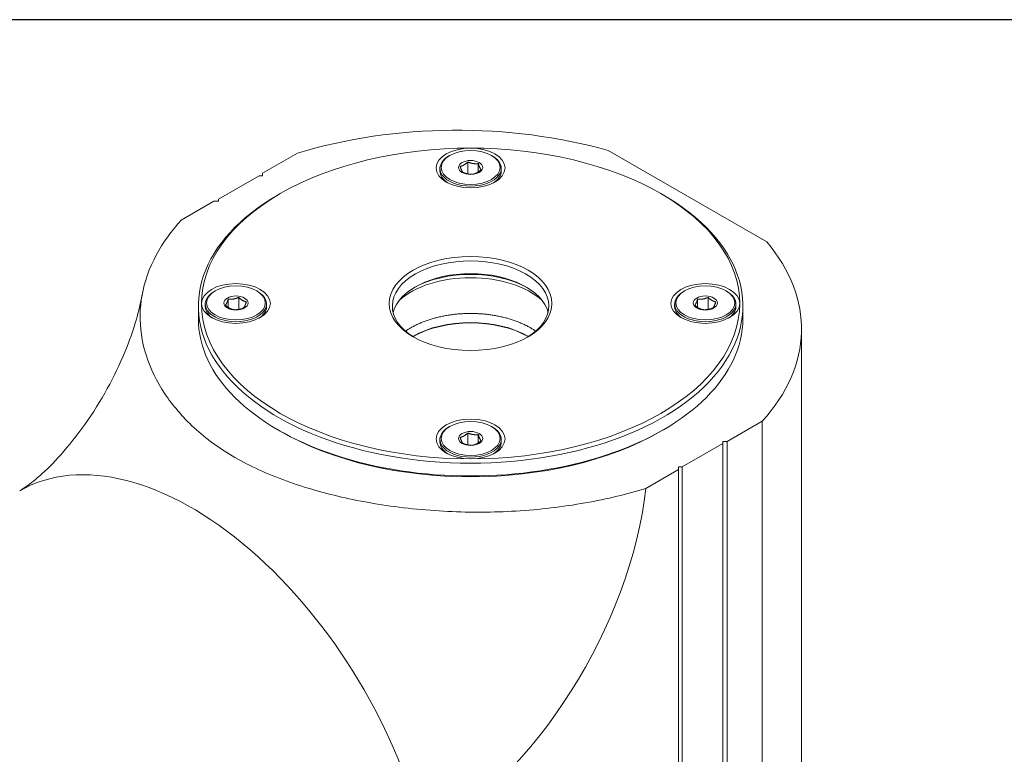
# Model space of a CAD drawing. Units: inches. Extents: x 0.8 to 35.8, y 0.8 to 27.5.
# Drawn here: x 6.5 to 9.6, y 25.2 to 27.5 of the extents above; entities that cross this region are included whole.
import ezdxf

# ---------------------------------------------------------------- set-up
doc = ezdxf.new("R2010")
doc.units = ezdxf.units.IN
doc.header["$LTSCALE"] = 3.333333
doc.header["$MEASUREMENT"] = 0
doc.layers.get('0').update_dxf_attribs({"lineweight": 25})
doc.layers.add('L', color=7, linetype='Continuous', lineweight=18)

# ---------------------------------------------------------------- blocks, each defined once
blk = doc.blocks.new('Borders A PLAIN')
at = {"layer": 'L', "color": 7, "linetype": 'Continuous', "lineweight": 25}
blk.add_line((10.74923, 8.24829), (0.24923, 8.24829), dxfattribs=at)

msp = doc.modelspace()

# ---------------------------------------------------------------- linework, layer by layer
at = {"layer": 'L'}
for p, q in [((7.33507, 27.07499), (7.22519, 27.01155)), ((7.81398, 27.06727), (7.8112, 27.06566)), ((7.94483, 27.06727), (7.94761, 27.06566)), ((8.31207, 27.08321), (8.81084, 26.79524)), ((7.87058, 27.04665), (7.87058, 27.00921)), ((7.90351, 27.04156), (7.90351, 27.01546)), ((7.22519, 27.00351), (7.22519, 27.01155)), ((7.78295, 27.01824), (7.78295, 27.02628)), ((7.97586, 27.01824), (7.97586, 27.02628)), ((7.086, 26.92958), (7.21406, 27.00351)), ((7.21406, 27.00351), (7.22519, 27.00351)), ((7.28087, 26.94726), (7.27391, 26.94324)), ((8.47794, 26.94726), (8.4849, 26.94324)), ((7.07208, 26.92315), (6.96935, 26.86384)), ((7.07208, 26.92315), (7.086, 26.92315)), ((7.086, 26.92315), (7.086, 26.92958)), ((7.07579, 26.64107), (7.07301, 26.63947)), ((7.20664, 26.64107), (7.20942, 26.63947)), ((8.55217, 26.64107), (8.54939, 26.63947)), ((8.68302, 26.64107), (8.6858, 26.63947)), ((7.11711, 26.61537), (7.11711, 26.58927)), ((7.15004, 26.62046), (7.15004, 26.58302)), ((8.59349, 26.61537), (8.59349, 26.58927)), ((8.62642, 26.62046), (8.62642, 26.58302)), ((7.02311, 26.55348), (7.02311, 26.59366)), ((7.04476, 26.59205), (7.04476, 26.60009)), ((7.23767, 26.59205), (7.23767, 26.60009)), ((8.52114, 26.59205), (8.52114, 26.60009)), ((8.71405, 26.59205), (8.71405, 26.60009)), ((8.7357, 26.55348), (8.7357, 26.59366)), ((8.92032, 26.52133), (8.92032, 24.35633)), ((8.79661, 26.23117), (8.68673, 26.16773)), ((8.79661, 26.23117), (8.79661, 24.06616)), ((7.28087, 26.19988), (7.27391, 26.20389)), ((7.81398, 26.21488), (7.8112, 26.21327)), ((7.94483, 26.21488), (7.94761, 26.21327)), ((8.47794, 26.19988), (8.4849, 26.20389)), ((7.78295, 26.16586), (7.78295, 26.17389)), ((7.87058, 26.19427), (7.87058, 26.15683)), ((7.90351, 26.18917), (7.90351, 26.16307)), ((7.97586, 26.16586), (7.97586, 26.17389)), ((8.54475, 26.08737), (8.67281, 26.1613)), ((8.67281, 26.1613), (8.67281, 26.16773)), ((8.67281, 26.16773), (8.68673, 26.16773)), ((8.67281, 26.1613), (8.67281, 23.9963)), ((8.68673, 26.16773), (8.68673, 24.00273)), ((8.53362, 26.07933), (8.43089, 26.02002)), ((8.53362, 26.07933), (8.53362, 26.08737)), ((8.53362, 26.08737), (8.54475, 26.08737)), ((8.53362, 26.07933), (8.53362, 23.91433)), ((8.54475, 26.08737), (8.54475, 23.92236))]:
    msp.add_line(p, q, dxfattribs=at)
for centre, major_axis, start_param, end_param in [((7.83765, 26.52133), (1.08268, 0), 1.1172073, 2.0535292), ((7.87941, 26.60169), (-0.84646, 0), 4.7123891, 6.2831855), ((7.87941, 26.60169), (0.84646, 0), 6.2831851, 7.8539818), ((7.87941, 27.02628), (0.09646, 0), 2.3561945, 7.0685835), ((7.87941, 27.01824), (-0.09646, 0), 0, 0.7259076), ((7.87941, 27.01824), (0.09646, 0), 5.5572777, 6.2831853), ((7.87941, 26.59366), (-0.8563, 0), 5.4977871, 10.2101761), ((7.83765, 26.52133), (1.08268, 0), 5.8004524, 6.7367743), ((7.87941, 26.59366), (0.24606, 0), 5.5175923, 10.1903709), ((7.87941, 26.54544), (-0.25591, 0), 3.9464114, 5.4783666), ((7.87941, 26.55348), (0.24606, 0), 0.1418971, 2.9996956), ((7.87941, 26.52937), (0.26575, 0), 0.5616387, 2.579954), ((7.14122, 26.60009), (0.09646, 0), 2.3561945, 7.0685835), ((8.61759, 26.60009), (0.09646, 0), 2.3561945, 7.0685835), ((7.87941, 26.60169), (-0.84646, 0), 0.0000002, 1.5707963), ((7.14122, 26.59205), (-0.09646, 0), 0, 0.7259076), ((7.14122, 26.59205), (0.09646, 0), 5.5572777, 6.2831853), ((7.87941, 26.60169), (0.84646, 0), 4.7123889, 6.2831851), ((8.61759, 26.59205), (-0.09646, 0), 0, 0.7259076), ((8.61759, 26.59205), (0.09646, 0), 5.5572777, 6.2831853), ((7.87941, 26.55348), (-0.8563, 0), 0, 3.1415927), ((7.87941, 26.39275), (0.25783, 0), 0.7864904, 2.3551022), ((7.87941, 26.39275), (0.25591, 0), 0.7861677, 2.355425), ((7.8794, 26.1999), (-0.61413, 0), 4.957669, 4.9576753), ((7.87941, 26.17389), (0.09646, 0), 2.3561945, 7.0685835), ((7.87941, 26.54544), (0.84646, 0), 3.9269908, 5.4977871), ((7.87941, 26.16586), (-0.09646, 0), 0, 0.7259076), ((7.87941, 26.16586), (0.09646, 0), 5.5572777, 6.2831853), ((7.00248, 25.07478), (-0.54134, 0.93763), 4.2296561, 6.2831853), ((7.73325, 25.72975), (-0.49809, -0.86273), 0.7853982, 2.2174271)]:
    msp.add_ellipse(centre, major_axis=major_axis, ratio=0.5773503, start_param=start_param, end_param=end_param, dxfattribs=at)
for centre, major_axis in [((7.87941, 27.02789), (-0.10827, 0)), ((7.87941, 27.0295), (0.09252, 0)), ((7.87941, 27.0295), (-0.03803, 0)), ((7.87941, 26.60169), (0.25591, 0)), ((7.14122, 26.60169), (-0.10827, 0)), ((7.14122, 26.6033), (0.09252, 0)), ((8.61759, 26.60169), (0.10827, 0)), ((8.61759, 26.6033), (-0.09252, 0)), ((7.14122, 26.6033), (-0.03803, 0)), ((8.61759, 26.6033), (0.03803, 0)), ((7.87941, 26.1755), (0.10827, 0)), ((7.87941, 26.17711), (-0.09252, 0)), ((7.87941, 26.17711), (0.03803, 0))]:
    msp.add_ellipse(centre, major_axis=major_axis, ratio=0.5773503, dxfattribs=at)
for points in [[(7.87058, 27.04665), (7.86997, 27.0461), (7.86876, 27.04502), (7.86701, 27.04353), (7.86529, 27.04215), (7.8636, 27.04086), (7.8619, 27.03966), (7.86022, 27.03855), (7.85853, 27.03753), (7.85684, 27.0366), (7.85515, 27.03576), (7.85346, 27.035), (7.85176, 27.03433), (7.85004, 27.03373), (7.84829, 27.0332), (7.84708, 27.03288), (7.84647, 27.03273)], [(7.90351, 27.04156), (7.90268, 27.04148), (7.90103, 27.04136), (7.89864, 27.04125), (7.89629, 27.04122), (7.89397, 27.04127), (7.89166, 27.04141), (7.88936, 27.04163), (7.88705, 27.04194), (7.88474, 27.04234), (7.88243, 27.04283), (7.88012, 27.04341), (7.8778, 27.04408), (7.87546, 27.04484), (7.87306, 27.04569), (7.87142, 27.04632), (7.87058, 27.04665)], [(7.91234, 27.02254), (7.91212, 27.02282), (7.91167, 27.0234), (7.91103, 27.0243), (7.9104, 27.02526), (7.90978, 27.02629), (7.90916, 27.0274), (7.90854, 27.0286), (7.90793, 27.02988), (7.90731, 27.03126), (7.90669, 27.03273), (7.90607, 27.03429), (7.90545, 27.03593), (7.90482, 27.03768), (7.90418, 27.03954), (7.90374, 27.04087), (7.90351, 27.04156)], [(7.84647, 27.03273), (7.8467, 27.03205), (7.84714, 27.03072), (7.84778, 27.02886), (7.84841, 27.02711), (7.84903, 27.02546), (7.84965, 27.0239), (7.85027, 27.02244), (7.85088, 27.02106), (7.8515, 27.01977), (7.85212, 27.01858), (7.85274, 27.01747), (7.85336, 27.01644), (7.85399, 27.01547), (7.85463, 27.01457), (7.85507, 27.014), (7.8553, 27.01372)], [(7.8553, 27.01372), (7.85613, 27.01339), (7.85778, 27.01275), (7.86017, 27.01191), (7.86252, 27.01115), (7.86484, 27.01048), (7.86715, 27.0099), (7.86946, 27.00941), (7.87176, 27.009), (7.87407, 27.00869), (7.87638, 27.00847), (7.87869, 27.00834), (7.88101, 27.00829), (7.88335, 27.00832), (7.88575, 27.00843), (7.88739, 27.00855), (7.88823, 27.00863)], [(7.88823, 27.00863), (7.88884, 27.00877), (7.89005, 27.00909), (7.8918, 27.00963), (7.89352, 27.01022), (7.89521, 27.01089), (7.89691, 27.01165), (7.8986, 27.01249), (7.90028, 27.01342), (7.90197, 27.01444), (7.90366, 27.01555), (7.90535, 27.01675), (7.90705, 27.01804), (7.90877, 27.01942), (7.91052, 27.02091), (7.91173, 27.02199), (7.91234, 27.02254)], [(7.11711, 26.61537), (7.11688, 26.61468), (7.11644, 26.61335), (7.1158, 26.61149), (7.11517, 26.60974), (7.11455, 26.60809), (7.11393, 26.60654), (7.11331, 26.60507), (7.11269, 26.60369), (7.11208, 26.6024), (7.11146, 26.60121), (7.11084, 26.6001), (7.11022, 26.59907), (7.10959, 26.59811), (7.10895, 26.5972), (7.10851, 26.59663), (7.10828, 26.59635)], [(7.15004, 26.62046), (7.14921, 26.62013), (7.14756, 26.61949), (7.14517, 26.61865), (7.14282, 26.61789), (7.1405, 26.61722), (7.13819, 26.61664), (7.13588, 26.61615), (7.13357, 26.61574), (7.13127, 26.61543), (7.12896, 26.61521), (7.12665, 26.61508), (7.12433, 26.61503), (7.12198, 26.61506), (7.11959, 26.61517), (7.11794, 26.61529), (7.11711, 26.61537)], [(7.17415, 26.60654), (7.17354, 26.60669), (7.17233, 26.60701), (7.17058, 26.60754), (7.16886, 26.60814), (7.16717, 26.60881), (7.16547, 26.60956), (7.16378, 26.6104), (7.1621, 26.61133), (7.16041, 26.61235), (7.15872, 26.61346), (7.15703, 26.61466), (7.15533, 26.61595), (7.15361, 26.61734), (7.15186, 26.61883), (7.15065, 26.6199), (7.15004, 26.62046)], [(7.16533, 26.58753), (7.16555, 26.5878), (7.16599, 26.58838), (7.16663, 26.58928), (7.16726, 26.59024), (7.16788, 26.59127), (7.1685, 26.59238), (7.16912, 26.59358), (7.16974, 26.59487), (7.17036, 26.59624), (7.17097, 26.59771), (7.17159, 26.59927), (7.17221, 26.60092), (7.17284, 26.60267), (7.17348, 26.60453), (7.17393, 26.60586), (7.17415, 26.60654)], [(8.59349, 26.61537), (8.59326, 26.61468), (8.59282, 26.61335), (8.59218, 26.61149), (8.59155, 26.60974), (8.59093, 26.60809), (8.59031, 26.60654), (8.58969, 26.60507), (8.58907, 26.60369), (8.58845, 26.6024), (8.58784, 26.60121), (8.58722, 26.6001), (8.5866, 26.59907), (8.58597, 26.59811), (8.58533, 26.5972), (8.58488, 26.59663), (8.58466, 26.59635)], [(8.62642, 26.62046), (8.62558, 26.62013), (8.62394, 26.61949), (8.62154, 26.61865), (8.6192, 26.61789), (8.61688, 26.61722), (8.61457, 26.61664), (8.61226, 26.61615), (8.60995, 26.61574), (8.60764, 26.61543), (8.60534, 26.61521), (8.60303, 26.61508), (8.60071, 26.61503), (8.59836, 26.61506), (8.59597, 26.61517), (8.59432, 26.61529), (8.59349, 26.61537)], [(8.65053, 26.60654), (8.64992, 26.60669), (8.64871, 26.60701), (8.64696, 26.60754), (8.64524, 26.60814), (8.64354, 26.60881), (8.64185, 26.60956), (8.64016, 26.6104), (8.63847, 26.61133), (8.63678, 26.61235), (8.6351, 26.61346), (8.6334, 26.61466), (8.63171, 26.61595), (8.62999, 26.61734), (8.62824, 26.61883), (8.62703, 26.6199), (8.62642, 26.62046)], [(8.6417, 26.58753), (8.64193, 26.5878), (8.64237, 26.58838), (8.64301, 26.58928), (8.64364, 26.59024), (8.64426, 26.59127), (8.64488, 26.59238), (8.6455, 26.59358), (8.64612, 26.59487), (8.64673, 26.59624), (8.64735, 26.59771), (8.64797, 26.59927), (8.64859, 26.60092), (8.64922, 26.60267), (8.64986, 26.60453), (8.6503, 26.60586), (8.65053, 26.60654)], [(7.10828, 26.59635), (7.10889, 26.59579), (7.1101, 26.59472), (7.11185, 26.59323), (7.11357, 26.59184), (7.11527, 26.59056), (7.11696, 26.58935), (7.11865, 26.58824), (7.12034, 26.58722), (7.12203, 26.58629), (7.12372, 26.58545), (7.12541, 26.5847), (7.1271, 26.58403), (7.12882, 26.58343), (7.13057, 26.5829), (7.13178, 26.58258), (7.13239, 26.58243)], [(7.13239, 26.58243), (7.13323, 26.58236), (7.13487, 26.58223), (7.13727, 26.58213), (7.13962, 26.5821), (7.14193, 26.58214), (7.14424, 26.58228), (7.14655, 26.5825), (7.14886, 26.58281), (7.15117, 26.58321), (7.15347, 26.58371), (7.15578, 26.58429), (7.1581, 26.58496), (7.16045, 26.58571), (7.16284, 26.58656), (7.16449, 26.58719), (7.16533, 26.58753)], [(8.58466, 26.59635), (8.58527, 26.59579), (8.58648, 26.59472), (8.58823, 26.59323), (8.58995, 26.59184), (8.59165, 26.59056), (8.59334, 26.58935), (8.59503, 26.58824), (8.59672, 26.58722), (8.5984, 26.58629), (8.60009, 26.58545), (8.60179, 26.5847), (8.60348, 26.58403), (8.6052, 26.58343), (8.60695, 26.5829), (8.60816, 26.58258), (8.60877, 26.58243)], [(8.60877, 26.58243), (8.6096, 26.58236), (8.61125, 26.58223), (8.61365, 26.58213), (8.61599, 26.5821), (8.61831, 26.58214), (8.62062, 26.58228), (8.62293, 26.5825), (8.62524, 26.58281), (8.62754, 26.58321), (8.62985, 26.58371), (8.63216, 26.58429), (8.63448, 26.58496), (8.63683, 26.58571), (8.63922, 26.58656), (8.64087, 26.58719), (8.6417, 26.58753)], [(7.87058, 26.19427), (7.86997, 26.19371), (7.86876, 26.19264), (7.86701, 26.19115), (7.86529, 26.18976), (7.8636, 26.18847), (7.8619, 26.18727), (7.86022, 26.18616), (7.85853, 26.18514), (7.85684, 26.18421), (7.85515, 26.18337), (7.85346, 26.18262), (7.85176, 26.18195), (7.85004, 26.18135), (7.84829, 26.18081), (7.84708, 26.1805), (7.84647, 26.18035)], [(7.84647, 26.18035), (7.8467, 26.17966), (7.84714, 26.17833), (7.84778, 26.17647), (7.84841, 26.17472), (7.84903, 26.17308), (7.84965, 26.17152), (7.85027, 26.17005), (7.85088, 26.16867), (7.8515, 26.16738), (7.85212, 26.16619), (7.85274, 26.16508), (7.85336, 26.16405), (7.85399, 26.16309), (7.85463, 26.16218), (7.85507, 26.16161), (7.8553, 26.16133)], [(7.90351, 26.18917), (7.90268, 26.1891), (7.90103, 26.18897), (7.89864, 26.18887), (7.89629, 26.18884), (7.89397, 26.18888), (7.89166, 26.18902), (7.88936, 26.18924), (7.88705, 26.18955), (7.88474, 26.18995), (7.88243, 26.19045), (7.88012, 26.19103), (7.8778, 26.1917), (7.87546, 26.19245), (7.87306, 26.1933), (7.87142, 26.19393), (7.87058, 26.19427)], [(7.88823, 26.15624), (7.88884, 26.15639), (7.89005, 26.1567), (7.8918, 26.15724), (7.89352, 26.15784), (7.89521, 26.15851), (7.89691, 26.15926), (7.8986, 26.1601), (7.90028, 26.16103), (7.90197, 26.16205), (7.90366, 26.16316), (7.90535, 26.16436), (7.90705, 26.16565), (7.90877, 26.16704), (7.91052, 26.16853), (7.91173, 26.1696), (7.91234, 26.17016)], [(7.91234, 26.17016), (7.91212, 26.17044), (7.91167, 26.17101), (7.91103, 26.17191), (7.9104, 26.17287), (7.90978, 26.1739), (7.90916, 26.17501), (7.90854, 26.17621), (7.90793, 26.1775), (7.90731, 26.17887), (7.90669, 26.18034), (7.90607, 26.1819), (7.90545, 26.18355), (7.90482, 26.1853), (7.90418, 26.18716), (7.90374, 26.18849), (7.90351, 26.18917)], [(7.8553, 26.16133), (7.85613, 26.161), (7.85778, 26.16037), (7.86017, 26.15952), (7.86252, 26.15876), (7.86484, 26.15809), (7.86715, 26.15751), (7.86946, 26.15702), (7.87176, 26.15662), (7.87407, 26.15631), (7.87638, 26.15608), (7.87869, 26.15595), (7.88101, 26.1559), (7.88335, 26.15593), (7.88575, 26.15604), (7.88739, 26.15616), (7.88823, 26.15624)]]:
    msp.add_open_spline(points, degree=3, dxfattribs=at)
for points, knots in [([(6.96935, 26.86384), (6.95339, 26.84628), (6.93906, 26.82869), (6.90027, 26.775), (6.87768, 26.73362), (6.84788, 26.64903), (6.84065, 26.60583), (6.83932, 26.52635), (6.8452, 26.4827), (6.87206, 26.39699), (6.893, 26.35492), (6.94123, 26.2826), (6.97227, 26.24547), (7.02878, 26.19348), (7.04924, 26.17675), (7.09242, 26.14539), (7.11514, 26.13076), (7.16116, 26.10419), (7.18649, 26.09107), (7.24081, 26.06614), (7.26979, 26.05433), (7.35984, 26.0217), (7.42416, 26.00378), (7.54941, 25.97594), (7.62228, 25.96385), (7.77074, 25.94834), (7.84634, 25.94494), (7.984, 25.94571), (8.05883, 25.94989), (8.20534, 25.9671), (8.27702, 25.98014), (8.37, 26.00253), (8.40047, 26.0108), (8.43089, 26.02002)], [-23.0695822, -23.0695822, -23.0695822, -23.0695822, -22.5785973, -22.5785973, -21.5341107, -21.5341107, -20.4896241, -20.4896241, -19.4359974, -19.4359974, -18.3823708, -18.3823708, -17.3905658, -17.3905658, -16.8946633, -16.8946633, -16.3987608, -16.3987608, -15.9028583, -15.9028583, -15.4069558, -15.4069558, -14.4151508, -14.4151508, -13.3615241, -13.3615241, -12.3078975, -12.3078975, -11.2634109, -11.2634109, -10.2189242, -10.2189242, -9.7279394, -9.7279394, -9.7279394, -9.7279394]), ([(6.84581, 26.62688), (6.84188, 26.60456), (6.83582, 26.57803), (6.81817, 26.5177), (6.8062, 26.4835), (6.77601, 26.41071), (6.75744, 26.37198), (6.71512, 26.29501), (6.69123, 26.25683), (6.64165, 26.18661), (6.616, 26.15449), (6.56753, 26.10029), (6.54465, 26.07776), (6.50569, 26.04338), (6.48924, 26.03086), (6.47029, 26.0179), (6.46485, 26.01455), (6.46114, 26.01241)], [0.2225062, 0.2225062, 0.2225062, 0.2225062, 0.3860907, 0.3860907, 0.5619621, 0.5619621, 0.7492926, 0.7492926, 0.9423687, 0.9423687, 1.1326409, 1.1326409, 1.312327, 1.312327, 1.4784747, 1.4784747, 1.5707963, 1.5707963, 1.5707963, 1.5707963]), ([(7.69149, 26.52535), (7.69488, 26.52731), (7.70185, 26.53113), (7.71284, 26.53651), (7.72431, 26.54155), (7.73621, 26.54621), (7.74855, 26.5505), (7.76129, 26.5544), (7.77436, 26.55789), (7.78772, 26.56096), (7.80139, 26.56362), (7.81528, 26.56584), (7.82932, 26.56763), (7.84352, 26.56897), (7.85783, 26.56987), (7.87221, 26.57032), (7.88659, 26.57032), (7.90097, 26.56987), (7.91528, 26.56897), (7.92947, 26.56763), (7.94352, 26.56584), (7.95742, 26.56362), (7.97108, 26.56096), (7.98444, 26.55789), (7.99751, 26.5544), (8.01025, 26.5505), (8.0226, 26.54621), (8.0345, 26.54155), (8.04597, 26.53652), (8.05696, 26.53113), (8.06393, 26.52732), (8.06732, 26.52536)], [0, 0, 0, 0, 0.01724138, 0.03448276, 0.05172414, 0.06896552, 0.0862069, 0.10344828, 0.12068966, 0.13793103, 0.15517241, 0.17241379, 0.18965517, 0.20689655, 0.22413793, 0.24137931, 0.25862069, 0.27586207, 0.29310345, 0.31034483, 0.32758621, 0.34482759, 0.36206897, 0.37931034, 0.39655172, 0.4137931, 0.43103448, 0.44827586, 0.46551724, 0.48275862, 0.49999962, 0.49999962, 0.49999962, 0.49999962]), ([(7.67478, 26.51476), (7.677, 26.51631), (7.68241, 26.51994), (7.6881, 26.52339), (7.69149, 26.52535)], [0.970252162, 0.970252162, 0.970252162, 0.970252162, 0.982758621, 1, 1, 1, 1]), ([(8.06732, 26.52536), (8.07071, 26.5234), (8.0764, 26.51993), (8.08181, 26.51631), (8.08403, 26.51476)], [0.499999618, 0.499999618, 0.499999618, 0.499999618, 0.517241379, 0.529744934, 0.529744934, 0.529744934, 0.529744934])]:
    msp.add_open_spline(points, degree=3, knots=knots, dxfattribs=at)

# ---------------------------------------------------------------- block references
at = {"xscale": 3.333333333333333, "yscale": 3.333333333333333, "zscale": 3.333333333333333}
msp.add_blockref('Borders A PLAIN', (0, 0), dxfattribs=at)

doc.saveas('drawing.dxf')
